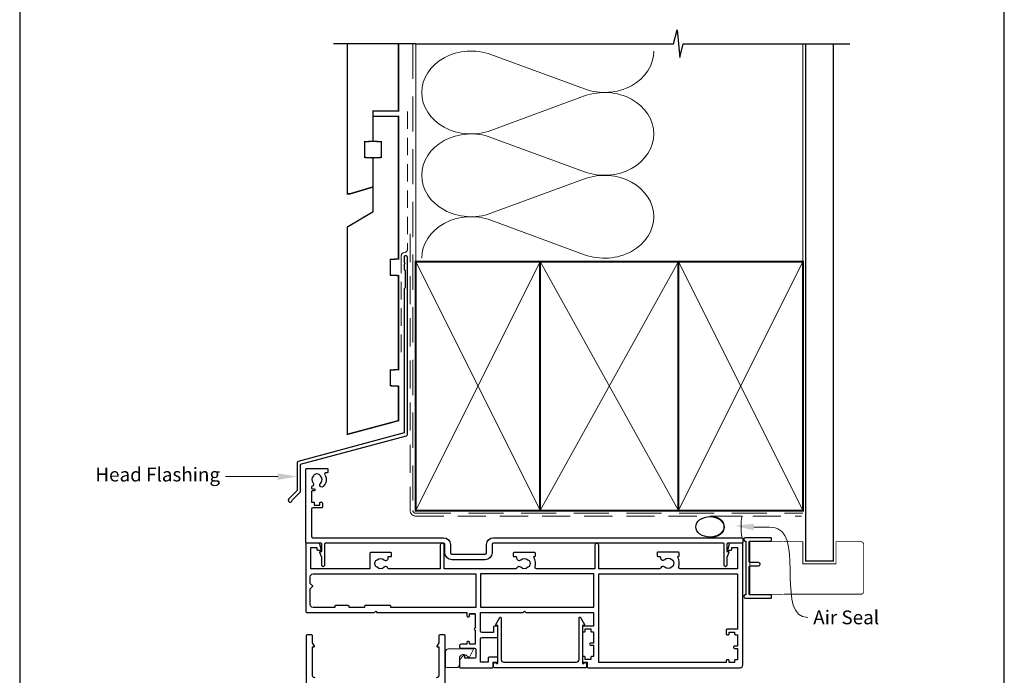
# Model space of a CAD drawing. Units: millimetres. Extents: x 23 to 1863, y -511 to 568.
# Drawn here: x 1136 to 1492, y 196 to 433 of the extents above; entities that cross this region are included whole.
import ezdxf

# ---------------------------------------------------------------- set-up
doc = ezdxf.new("R2010")
doc.units = ezdxf.units.MM
doc.header["$MEASUREMENT"] = 0
doc.linetypes.add('DASHED', pattern=[19.049999999999997, 12.7, -6.35])
doc.layers.get('Defpoints').update_dxf_attribs({"color": 1})
doc.layers.add('APL Joinery', color=2, linetype='Continuous')
doc.styles.add('General notes', font='arial.ttf', dxfattribs={"height": 3.5})

# ---------------------------------------------------------------- blocks, each defined once
blk = doc.blocks.new('sealant')
at = {"layer": 'APL Joinery', "color": 9, "lineweight": 20}
blk.add_lwpolyline([(-10.45984990004368, -7), (0, -7, -0.1068061593530725), (0, 0), (-10.45984990004368, 0)], format="xyb", dxfattribs=at)
at = {"layer": 'APL Joinery', "color": 9, "lineweight": 20, "extrusion": (0, 0, -1)}
blk.add_ellipse((-10.45984990004368, -3.5), major_axis=(4.773875349063309, 6.177307532319916e-14), ratio=0.7331569729165103, start_param=-1.570796326794887, end_param=1.570796326794906, dxfattribs=at)
at = {"layer": 'APL Joinery', "color": 7, "lineweight": 25}
blk.add_ellipse((-10.45984990004368, -3.500000000000199), major_axis=(-4.563137715513591, 3.552713678800501e-14), ratio=0.7286652753643074, dxfattribs=at)

msp = doc.modelspace()

# ---------------------------------------------------------------- linework, layer by layer
at = {"layer": 'APL Joinery', "color": 250, "lineweight": 5}
for p, q in [((1306.561435491781, 420.2659359220091), (1340.449251453786, 407.8046279292928)), ((1340.449251453786, 405.2885299141564), (1306.561435491781, 392.827210691091)), ((1306.561435491781, 390.3111047200915), (1340.449251453786, 377.8497967273752)), ((1340.449251453786, 375.3336987122388), (1306.561435491781, 362.8723794891735)), ((1306.561435491781, 360.356287089221), (1340.449251453786, 347.8949790965048))]:
    msp.add_line(p, q, dxfattribs=at)
at = {"layer": 'APL Joinery', "color": 9, "ltscale": 0.7}
for points in [[(1279.359845785882, 424.1351175013427), (1372.609845785882, 424.1351175013427), (1373.859845785882, 429.1351175013427), (1374.859845785882, 419.1351175013427), (1376.109845785882, 424.1351175013425), (1419.359845785882, 424.1351175013425)], [(1419.359845785882, 424.1351175013427), (1436.359845785882, 424.1351175013427)]]:
    msp.add_lwpolyline(points, dxfattribs=at)
at = {"layer": 'APL Joinery', "color": 9}
msp.add_lwpolyline([(1279.359845785882, 424.1351175013427), (1249.659845785885, 424.1351175013427)], dxfattribs=at)
at = {"layer": 'APL Joinery', "color": 7, "lineweight": 30, "const_width": 0.5}
msp.add_lwpolyline([(1254.659845785885, 424.1351175013427), (1254.659845785885, 369.898920472649), (1255.659845785885, 369.898920472649), (1263.909845785885, 372.377450502637), (1263.909845785885, 382.898920472649), (1260.909845785885, 383.0561438104983), (1260.909845785885, 388.7416971347998), (1263.909845785885, 388.898920472649), (1263.909845785885, 399.898920472649), (1273.159845785885, 399.898920472649), (1273.159845785885, 424.1351175013427)], dxfattribs=at)
at = {"layer": 'APL Joinery', "color": 8, "linetype": 'DASHED', "lineweight": 5}
msp.add_lwpolyline([(1278.359845785882, 424.1351175013427), (1278.359845785882, 255.3957592446704, 0.4142135623730951), (1279.359845785882, 254.3957592446704), (1419.359845785882, 254.3957592446704)], format="xyb", dxfattribs=at)
at = {"layer": 'APL Joinery', "color": 250, "lineweight": 13}
for points in [[(1279.359845785882, 345.3957592446706), (1279.359845785882, 424.1351175013427)], [(1419.359845785882, 345.3957592446704), (1419.359845785882, 424.1351175013427)]]:
    msp.add_lwpolyline(points, dxfattribs=at)
at = {"layer": 'APL Joinery', "color": 7, "lineweight": 25}
for points, const_width in [([(1430.359845785882, 424.1400814493658), (1430.359845785882, 237.1336058452927), (1420.359845785882, 237.1336058452927), (1420.359845785882, 424.1400814493658)], 0.4), ([(1412.46310978618, 225.1239873345198), (1400.210477463682, 225.1239873345198), (1400.210477463682, 244.1239873345197), (1412.46310978618, 244.1239873345197)], 0.3)]:
    msp.add_lwpolyline(points, dxfattribs=dict(at, const_width=const_width))
at = {"layer": 'APL Joinery', "color": 7, "linetype": 'DASHED', "lineweight": 13, "ltscale": 0.5}
msp.add_lwpolyline([(1276.359845785894, 399.7082005738708), (1276.359845785883, 349.7082005738708, -0.3394542588633536), (1275.618664830989, 348.7422747475799), (1274.901026740787, 348.5499842008545, 0.339454258863375), (1274.159845785886, 347.5840583745672), (1274.159845785881, 312.514026471937)], format="xyb", dxfattribs=at)
at = {"layer": 'APL Joinery', "color": 7, "lineweight": 30, "const_width": 0.5}
msp.add_lwpolyline([(1254.659845785885, 282.9418604126732), (1273.159845785885, 287.898920472649), (1273.159845785885, 300.3482651274617), (1270.159845785885, 300.5054884653105), (1270.159845785885, 306.1910417896129), (1273.159845785885, 306.3482651274612), (1273.159845785885, 340.348402403783), (1270.159845785885, 340.5056257416322), (1270.159845785885, 346.1911790659342), (1273.159845785885, 346.348402403783), (1273.159845785885, 397.898920472649), (1263.909845785885, 397.898920472649), (1263.909845785885, 388.898920472649), (1266.909845785885, 388.7416971347998), (1266.909845785885, 383.0561438104983), (1263.909845785885, 382.898920472649), (1263.909845785885, 363.398920472649), (1254.659845785885, 357.898920472649)], close=True, dxfattribs=at)
at = {"layer": 'APL Joinery', "color": 7, "linetype": 'DASHED', "lineweight": 13, "ltscale": 0.8}
msp.add_lwpolyline([(1277.359845785882, 355.3957592446704), (1277.359845785882, 255.3957592446704, 0.4142135623730951), (1279.359845785882, 253.3957592446704), (1418.913510289618, 253.3957592446704)], format="xyb", dxfattribs=at)
at = {"layer": 'APL Joinery', "color": 2, "lineweight": 25}
for points in [[(1276.359845785886, 282.8976899659264), (1276.359845785887, 346.9140264719369, 1.000000000000012), (1275.159845785886, 346.9140264719368), (1275.159845785886, 345.1140264719369), (1275.559845785886, 344.714026471937), (1275.159845785886, 344.314026471937), (1275.159845785887, 342.5140264719369), (1275.559845785886, 342.1140264719369), (1275.559845785887, 335.9140264719369), (1275.159845785887, 335.5140264719369), (1275.159845785886, 283.4348188575117), (1236.893403211772, 273.1813564725659, 0.3394542588633768), (1236.522812734324, 272.6983935594213), (1236.522812734324, 262.6612154828505), (1233.480172047204, 259.6185747957311, 1.488371740198618), (1234.675110346142, 259.1164568198211), (1237.576366124917, 262.0177125985959, 0.1989123673796619), (1237.722812734324, 262.3712659891892), (1237.722812734324, 272.1612646678361), (1275.989255308438, 282.4147270527819, 0.3394542588633747)], [(1246.409838610546, 235.5784394898391, -0.9999999999999999), (1245.409838610546, 235.5784394898391), (1245.409838610546, 238.4525188538782), (1244.678658076124, 240.2288266256682, -0.5338017280172929), (1244.909838610546, 240.5739873345182), (1245.409838610546, 240.5739873345182), (1245.409838610546, 243.3239873345182, 0.414213562373095), (1245.159838610546, 243.5739873345182), (1239.909838610546, 243.5739873345182, -0.414213562373095), (1239.659838610546, 243.8239873345182), (1239.659838610546, 270.3239873345182, -0.414213562373095), (1239.909838610546, 270.5739873345182), (1247.409838610546, 270.5739873345182, -0.414213562373095), (1247.659838610546, 270.3239873345182), (1247.659838610546, 269.3239873345182, -0.414213562373095), (1247.409838610546, 269.0739873345182), (1246.949595440498, 269.0739873345182, 0.5849231395647098), (1246.522354293759, 268.3142470747724, -0.3589993750622573), (1245.914646187548, 264.0964194160905, -0.9999999999983668), (1244.905030854583, 265.2057781854918, 0.4390496178069508), (1244.918689190394, 267.9296403939505, -0.1432248589147041), (1244.659838678765, 268.3635403131983, 0.2638204180171854), (1242.637323845497, 268.3507719458784, -0.1432248589121265), (1242.383972267459, 267.9136384363181, 0.4039324889475739), (1242.276080622846, 265.3460973429454, -0.5246917004124353), (1241.981942228259, 264.1473804455917, 0.3112641035170172), (1241.659838610546, 263.6800980072575), (1241.659838610546, 263.5135403513003, 0.414213562373095), (1241.909838610546, 263.2635403513003), (1242.659838610546, 263.2635403513003, -0.9999999999999999), (1242.659838610546, 262.4635403512974), (1241.909838610546, 262.4635403512974, 0.414213562373095), (1241.659838610546, 262.2135403512974), (1241.659838610546, 258.3635403513025), (1242.659838610546, 258.3635403513025), (1242.659838610546, 257.3635403512952), (1244.659838610546, 257.3635403512952), (1244.659838610546, 258.1135403513025, -0.414213562373095), (1244.909838610546, 258.3635403513025), (1245.409838610546, 258.3635403513025, -0.414213562373095), (1245.659838610546, 258.1135403513025), (1245.659838610546, 256.6135403513025, -0.414213562373095), (1245.409838610546, 256.3635403513025), (1242.159838610546, 256.3635403513025, 0.414213562373095), (1241.659838610546, 255.8635403513025), (1241.659838610546, 246.0739873345182, 0.414213562373095), (1242.159838610546, 245.5739873345182), (1289.459838610534, 245.5739873345182, -0.414213562373095), (1291.959838610534, 243.0739873345182), (1291.959838610549, 240.0739873345255, 0.414213562373095), (1292.459838610549, 239.5739873345255), (1304.459838610549, 239.5739873345182, 0.414213562373095), (1304.959838610549, 240.0739873345182), (1304.959838610549, 243.0739873345182, -0.414213562373095), (1307.459838610549, 245.5739873345182), (1397.409838610546, 245.5739873345182, -0.414213562373095), (1397.659838610546, 245.3239873345182), (1397.659838610546, 243.8239873345182, -0.414213562373095), (1397.409838610546, 243.5739873345182), (1392.159838610546, 243.5739873345182, 0.414213562373095), (1391.909838610546, 243.3239873345182), (1391.909838610546, 240.5739873345182), (1392.409838610546, 240.5739873345182, -0.5338017280330752), (1392.641019144953, 240.2288266256682), (1391.909838610546, 238.4525188538782), (1391.909838610546, 235.5784394898391, -0.9999999999999999), (1390.909838610546, 235.5784394898391), (1390.909838610546, 243.3239873347365, 0.4142135610688749), (1390.659838611637, 243.5739873347365), (1325.709838728987, 243.5739876246579), (1311.609838728981, 243.5739876246579), (1307.459838608322, 243.5739874708842, 0.4142135610656963), (1306.959838610549, 243.0739874708842), (1306.959838610549, 240.0739873345182, -0.414213562373095), (1304.459838610549, 237.5739873345182), (1292.459838610549, 237.5739873345182, -0.414213562373095), (1289.959838610549, 240.0739873345182), (1289.959838610549, 243.0739873905322, 0.414213563680511), (1289.459838608322, 243.5739873905322), (1246.659838609425, 243.5739873347365, 0.4142135610603506), (1246.409838610546, 243.3239873347365)], [(1261.159838610553, 221.0739873345153, 0.414213562373095), (1260.909838610553, 220.8239873345153), (1260.909838610553, 220.3739873345146), (1255.259838610553, 220.3739873345145), (1255.259838610553, 220.8239873345153, 0.414213562373095), (1255.009838610553, 221.0739873345153), (1250.359838610554, 221.0739873345153, 0.414213562373095), (1250.109838610554, 220.8239873345153), (1250.109838610554, 220.3739873345145), (1242.259838610553, 220.3739873345146, -0.4142135623730867), (1241.259838610553, 221.3739873345145), (1241.259838610553, 227.0911446221056), (1242.101259966735, 227.932565978287, 0.414213562373095), (1242.101259966735, 228.2154086907616), (1241.259838610553, 229.0568300469431), (1241.259838610553, 231.4739873345243, -0.414213562373095), (1242.259838610553, 232.4739873345243), (1301.059838610553, 232.4739873345254), (1301.059838610553, 220.3739873345159), (1270.409838610553, 220.3739873345146), (1270.409838610553, 220.8239873345153, 0.414213562373095), (1270.159838610553, 221.0739873345153)], [(1392.659838610553, 210.7239873345156), (1392.659838610553, 211.4739873345156), (1394.659838610553, 211.4739873345156), (1394.659838610553, 210.7239873345156, 0.414213562373095), (1394.909838610553, 210.4739873345156), (1395.759838610553, 210.4739873345156), (1395.759838610553, 206.3739873345152), (1394.659838610553, 206.3739873345157, 1.000000000000782), (1394.659838610553, 205.573987334515), (1395.759838610553, 205.573987334515), (1395.759838610553, 201.4739873345156), (1394.909838610553, 201.4739873345156, 0.414213562373095), (1394.659838610553, 201.2239873345156), (1394.659838610553, 200.4739873345156), (1392.659838610553, 200.4739873345156), (1392.659838610553, 201.2239873345156, 0.414213562373095), (1392.409838610553, 201.4739873345156), (1391.909838610553, 201.4739873345156, 0.414213562373095), (1391.659838610553, 201.2239873345156), (1391.659838610553, 200.4739873345156), (1345.559838610553, 200.4739873345156), (1345.559838610553, 232.4739873345252), (1395.759838610553, 232.4739873345252), (1395.759838610553, 212.4739873345156), (1391.909838610553, 212.4739873345156, 0.414213562373095), (1391.659838610553, 212.2239873345156), (1391.659838610553, 210.7239873345156, 0.414213562373095), (1391.909838610553, 210.4739873345156), (1392.409838610553, 210.4739873345156, 0.414213562373095)], [(1340.16994066199, 200.0739873345105, -0.9040691056184631), (1341.159838610547, 199.9739873345106), (1341.159838610547, 198.8239873345109, -0.414213562373095), (1340.909838610547, 198.5739873345109), (1307.80983861055, 198.5739873345109, -0.414213562373095), (1307.55983861055, 198.8239873345109), (1307.55983861055, 199.9739873345106, -0.904069105618456), (1308.549736559107, 200.0739873345109), (1308.80983861055, 200.0739873345109, 0.414213562373095), (1309.05983861055, 200.3239873345109), (1309.05983861055, 213.8239873345098), (1308.55983861055, 213.8239873345098, -0.5773502691895979), (1308.343332259604, 214.1989873345098), (1309.793332259604, 216.7104610054844, -0.7673269879791309), (1310.25983861055, 216.5854610054845), (1310.25983861055, 201.5739873345109, 0.414213562373095), (1311.25983861055, 200.5739873345109), (1337.459838610547, 200.5739873345109, 0.414213562373095), (1338.459838610547, 201.5739873345109), (1338.459838610547, 216.5854610054845, -0.7673269879791309), (1338.926344961493, 216.7104610054845), (1340.376344961493, 214.1989873345098, -0.5773502691895971), (1340.159838610547, 213.8239873345098), (1339.659838610547, 213.8239873345098), (1339.659838610547, 200.3239873345109, 0.414213562373095), (1339.909838610547, 200.0739873345109)]]:
    msp.add_lwpolyline(points, format="xyb", close=True, dxfattribs=at)
at = {"layer": 'APL Joinery', "color": 7, "lineweight": 35, "const_width": 0.7}
for points in [[(1279.359845785882, 255.3957592446704), (1279.359845785882, 345.3957592446704), (1324.359845785882, 345.3957592446704), (1324.359845785882, 255.3957592446704)], [(1324.359838610536, 255.3957592446704), (1324.359838610536, 345.3957592446704), (1374.359838610536, 345.3957592446704), (1374.359838610536, 255.3957592446704)], [(1374.359845785882, 255.3957592446704), (1374.359845785882, 345.3957592446704), (1419.359845785882, 345.3957592446704), (1419.359845785882, 255.3957592446704)]]:
    msp.add_lwpolyline(points, close=True, dxfattribs=at)
at = {"layer": 'APL Joinery', "color": 250, "lineweight": 5}
for points in [[(1279.359845785882, 255.3957592446704), (1324.359845785882, 345.3957592446704)], [(1279.359845785882, 345.3957592446704), (1324.359845785882, 255.3957592446704)], [(1324.359838610536, 255.3957592446704), (1374.359838610536, 345.3957592446704)], [(1324.359838610536, 345.3957592446704), (1374.359838610536, 255.3957592446704)], [(1374.359845785882, 255.3957592446704), (1419.359845785882, 345.3957592446704)], [(1374.359845785882, 345.3957592446704), (1419.359845785882, 255.3957592446704)]]:
    msp.add_lwpolyline(points, dxfattribs=at)
at = {"layer": 'APL Joinery', "color": 7, "lineweight": -2, "const_width": 0.7}
msp.add_lwpolyline([(1374.359852961228, 255.3957592446704), (1374.359852961228, 345.3957592446704), (1374.359845785882, 345.3957592446704), (1374.359845785882, 255.3957592446704)], close=True, dxfattribs=at)
at = {"layer": 'APL Joinery', "color": 250}
for points in [[(1374.359852961228, 255.3957592446704), (1374.359845785882, 345.3957592446704)], [(1374.359845785882, 255.3957592446704), (1374.359852961228, 345.3957592446704)]]:
    msp.add_lwpolyline(points, dxfattribs=at)
at = {"layer": 'APL Joinery', "color": 2, "lineweight": 25}
for points in [[(1300.859838610553, 218.0239873345137), (1300.859838610553, 212.9239873345138, 0.9999999999999999), (1300.859838610553, 212.1239873345132), (1300.859838610553, 207.0239873345138), (1298.859838610553, 207.0239873345138), (1298.859838610553, 207.7739873345138, 0.414213562373095), (1298.609838610553, 208.0239873345138), (1298.109838610553, 208.0239873345138, 0.414213562373095), (1297.859838610553, 207.7739873345138), (1297.859838610553, 207.0239873345147), (1295.859838610553, 207.023987334515, 0.9999999999999994), (1295.859838610553, 205.623987334515), (1300.659838610553, 205.6239873345151, -0.4142135623730952), (1301.159838610553, 205.1239873345151), (1301.159838610553, 202.5239873345152, -0.414213562373095), (1300.659838610553, 202.0239873345151), (1297.159838610553, 202.0239873345151), (1297.159838610553, 202.9239873345148, 0.6681786379196255), (1296.818417254315, 203.0654086907527), (1295.218417254316, 201.4654086907533, 0.1989123673796841), (1295.159838610553, 201.3239873345153), (1295.159838610553, 198.8239873345154, 0.414213562373095), (1295.409838610553, 198.5739873345152), (1307.109838610553, 198.5739873345153, 0.414213562373095), (1307.359838610553, 198.8239873345154), (1307.359838610553, 200.5739873345154), (1308.809838610553, 200.5739873345153, 0.414213562373095), (1309.059838610553, 200.8239873345154), (1309.059838610553, 202.1239873345155, 0.414213562373095), (1308.809838610553, 202.3739873345155), (1305.809838610553, 202.3739873345155, 0.414213562373095), (1305.559838610553, 202.1239873345155), (1305.559838610553, 200.5739873345154), (1302.859838610553, 200.5739873345153), (1302.859838610553, 208.973987334515, -0.414213562373095), (1303.359838610553, 209.4739873345149), (1308.809838610553, 209.4739873345149, 0.414213562373095), (1309.059838610553, 209.723987334515), (1309.059838610553, 213.3239873345152, 0.414213562373095), (1308.809838610553, 213.5739873345153), (1307.809838610553, 213.5739873345152, 0.414213562373095), (1307.559838610553, 213.3239873345153), (1307.559838610553, 211.2739873345152), (1303.359838610553, 211.2739873345152, -0.4142135623730784), (1302.859838610553, 211.7739873345151), (1302.859838610553, 218.5739873345152), (1318.159838610577, 218.5739873345154), (1318.659838610577, 219.0739873345154), (1319.159838610577, 218.5739873345154), (1343.659838610553, 218.5739873345154), (1343.659838610553, 213.5739873345154), (1339.909838610553, 213.5739873345154, 0.414213562373095), (1339.659838610553, 213.3239873345154), (1339.659838610553, 211.8239873345154, 0.414213562373095), (1339.909838610553, 211.5739873345154), (1340.409838610553, 211.5739873345154, 0.414213562373095), (1340.659838610553, 211.8239873345154), (1340.659838610553, 212.5739873345154), (1342.659838610553, 212.5739873345154), (1342.659838610553, 211.8239873345154, 0.414213562373095), (1342.909838610553, 211.5739873345154), (1343.659838610553, 211.5739873345154), (1343.659838610553, 207.473987334515), (1342.659838610553, 207.4739873345154, 1.000000000000782), (1342.659838610553, 206.6739873345148), (1343.659838610553, 206.6739873345148), (1343.659838610553, 202.5739873345154), (1342.909838610553, 202.5739873345154, 0.414213562373095), (1342.659838610553, 202.3239873345154), (1342.659838610553, 201.5739873345154), (1340.659838610553, 201.5739873345154), (1340.659838610553, 202.3239873345154, 0.414213562373095), (1340.409838610553, 202.5739873345154), (1339.909838610553, 202.5739873345154, 0.414213562373095), (1339.659838610553, 202.3239873345154), (1339.659838610553, 200.8239873345154, 0.414213562373095), (1339.909838610553, 200.5739873345154), (1341.359838610553, 200.5739873345154), (1341.359838610553, 198.8239873345154, 0.414213562373095), (1341.609838610553, 198.5739873345154), (1396.659838610553, 198.5739873345154, 0.414213562373095), (1397.659838610553, 199.5739873345154), (1397.659838610553, 243.3739873345156, 0.414213562373012), (1397.459838610553, 243.5739873345154), (1393.13756874241, 243.5739873345154, 0.339454258863418), (1392.654605829266, 243.2033968570666), (1392.168357153981, 241.388692095791, 0.4931454260312742), (1392.409838610553, 241.0739873345154), (1393.409838610553, 241.0739873345154, 0.414213562373095), (1393.659838610553, 241.3239873345154), (1393.659838610553, 242.0739873345154), (1395.759838610553, 242.0739873345154), (1395.759838610553, 234.3739873345227), (1374.972610341122, 234.3739873345227, -0.5127349250323721), (1374.498679381719, 235.0333279938669, 0.2223085985795538), (1374.111150028009, 238.4431733810372, -0.586408565843328), (1374.324193942667, 238.8239873345258), (1374.409838610552, 238.8239873345258, 0.4142135623729619), (1374.659838610552, 239.0739873345258), (1374.659838610552, 240.0739873345258, 0.4142135623726954), (1374.409838610552, 240.3239873345261), (1366.909838610552, 240.3239873345258, 0.4142135623731616), (1366.659838610552, 240.0739873345258), (1366.659838610552, 239.0739873345258, 0.4142135623731616), (1366.909838610552, 238.8239873345258), (1367.622380001734, 238.8239873345258, -0.4142135623729619), (1367.872380001734, 238.5739873345258), (1367.872380001734, 238.3239873345258, 0.6577630104416214), (1369.390093728256, 237.6694418799808, -0.3973597071193551), (1371.929583492848, 237.6694418799802, 0.1432248589116112), (1372.379598983749, 237.4397490737781, -0.2959768337491857), (1372.379598983749, 235.2082255952733, 0.1432248589116187), (1371.929583492847, 234.9785327890709, -0.397359707119352), (1369.390093728256, 234.9785327890714, 0.5217286696036603), (1367.944740439546, 234.677558763097, -0.3003359330539515), (1367.484940682773, 234.3739873345264), (1345.559838610553, 234.3739873345227), (1345.559838610553, 242.8739873345154, 0.9999999999999999), (1344.159838610553, 242.8739873345154), (1344.159838610553, 234.3739873345227), (1323.004950807057, 234.3739873345221, -0.505463363425156), (1322.527465950301, 235.0223389828736, 0.223470253581946), (1322.051517247744, 238.4373594275462, -0.5956940613858938), (1322.260880126582, 238.8239873345229), (1322.409838610577, 238.8239873345228, 0.414213562373095), (1322.659838610577, 239.0739873345229), (1322.659838610577, 239.9739873345228, 0.414213562373095), (1322.409838610577, 240.2239873345228), (1314.909838610577, 240.2239873345225, 0.4142135623731616), (1314.659838610577, 239.9739873345226), (1314.659838610577, 238.9739873345225, 0.4142135623731616), (1314.909838610577, 238.7239873345226), (1315.622380001759, 238.7239873345225, -0.4142135623729619), (1315.872380001759, 238.4739873345226), (1315.872380001759, 238.2239873345225, 0.6577630104416058), (1317.390093728281, 237.5694418799775, -0.397359707119352), (1319.929583492872, 237.5694418799769, 0.1432248589116096), (1320.379598983774, 237.3397490737749, -0.2959768337491939), (1320.379598983774, 235.1082255952701, 0.1432248589116187), (1319.929583492872, 234.8785327890676, -0.3973597071193521), (1317.390093728281, 234.8785327890681, 0.4968272475439913), (1315.975263066696, 234.6418444773794, -0.2789039971404323), (1315.532420324995, 234.3739873345227), (1289.659838610553, 234.3739873345225), (1289.659838610553, 242.8739873345153, 0.9999999999999999), (1288.259838610553, 242.8739873345153), (1288.259838610553, 234.3739873345227), (1269.434709186841, 234.3739873345243, 0.5993632334828326), (1267.929583492854, 234.8785327890692, -0.3973597071193521), (1265.390093728263, 234.8785327890697, 0.1432248589116099), (1264.940078237361, 235.1082255952718, -0.2959768337492226), (1264.940078237361, 237.3397490737765, 0.1432248589116128), (1265.390093728263, 237.569441879979, -0.397359707119352), (1267.929583492854, 237.5694418799784, 0.6577630104416067), (1269.447297219376, 238.223987334524), (1269.447297219376, 238.723987334524), (1270.409838610558, 238.723987334524, 0.414213562373095), (1270.659838610558, 238.973987334524), (1270.659838610558, 239.973987334524, 0.414213562373095), (1270.409838610558, 240.223987334524), (1263.059838610558, 240.223987334524, 0.414213562373095), (1262.809838610558, 239.973987334524), (1262.809838610558, 234.3739873345237), (1241.459838610553, 234.3739873345236), (1241.459838610553, 242.0739873345153), (1243.659838610553, 242.0739873345153), (1243.659838610553, 241.3239873345153, 0.414213562373095), (1243.909838610553, 241.0739873345153), (1244.909838610553, 241.0739873345153, 0.4931454260312798), (1245.151320067125, 241.3886920957909), (1244.66507139184, 243.2033968570665, 0.3394542588633991), (1244.182108478696, 243.5739873345153), (1239.859838610553, 243.5739873345146, 0.414213562373095), (1239.659838610553, 243.3739873345145), (1239.659838610553, 218.8239873345153, 0.414213562373095), (1239.909838610553, 218.5739873345153), (1252.209838610553, 218.5739873345153), (1264.509838610552, 218.5739873345153), (1264.909838610553, 218.9739873345149), (1265.309838610553, 218.5739873345153), (1297.859838610553, 218.5739873345153), (1297.859838610553, 217.2739873345137, 0.414213562373095), (1298.109838610553, 217.0239873345137), (1298.609838610553, 217.0239873345137, 0.414213562373095), (1298.859838610553, 217.2739873345137), (1298.859838610553, 218.0239873345137), (1300.859838610553, 218.0239873345138), (1298.859838610553, 218.0239873345137)], [(1239.909838610553, 110.8239873345127), (1239.909838610552, 210.323987334513, -0.414213562373095), (1240.159838610552, 210.573987334513), (1241.659838610552, 210.573987334513, -0.414213562373095), (1241.909838610552, 210.323987334513), (1241.909838610552, 207.573987334513), (1242.626344961498, 206.3329619307282, -0.5773502691899044), (1242.409838610552, 205.957961930728), (1241.909838610553, 205.9579619307287), (1241.909838610552, 196.0739873345127, 0.414213562373095), (1242.909838610553, 195.0739873345132)], [(1286.909838610552, 195.0739873345127, 0.414213562373095), (1287.909838610553, 196.0739873345127), (1287.909838610553, 205.9579619307287), (1287.409838610553, 205.9579619307282, -0.5773502691899043), (1287.193332259606, 206.3329619307282), (1287.909838610553, 207.5739873345127), (1287.909838610552, 210.3239873345127, -0.414213562373095), (1288.159838610553, 210.5739873345127), (1289.659838610552, 210.5739873345127, -0.414213562373095), (1289.909838610553, 210.3239873345127), (1289.909838610552, 88.82398733451222, -0.414213562373095)]]:
    msp.add_lwpolyline(points, format="xyb", dxfattribs=at)
at = {"layer": 'APL Joinery'}
msp.add_lwpolyline([(1398.759836853264, 244.1254591970946), (1398.759836853264, 225.1225154719422, -0.3970778019314863), (1398.524542735617, 224.8729483727001, 0.970995930542398), (1398.559836853264, 223.6739873345186), (1407.709836853264, 223.6739873345186, 0.414213562373095), (1407.959836853264, 223.9239873345186), (1407.959836853264, 224.6239873345184, 0.414213562373095), (1407.709836853264, 224.8739873345184), (1400.209836853264, 224.8739873345184, -0.414213562373095), (1399.959836853264, 225.1239873345184), (1399.959836853264, 235.1239873345184, -0.414213562373095), (1400.209836853264, 235.3739873345184), (1403.359836853263, 235.3739873345184, 0.9999999999999999), (1403.359836853263, 236.5739873345186), (1400.209836853264, 236.5739873345186, -0.414213562373095), (1399.959836853264, 236.8239873345186), (1399.959836853264, 244.1239873345184, -0.414213562373095), (1400.209836853264, 244.3739873345184), (1407.709836853264, 244.3739873345184, 0.414213562373095), (1407.959836853264, 244.6239873345184), (1407.959836853264, 245.3239873345186, 0.414213562373095), (1407.709836853264, 245.5739873345186), (1398.559836853264, 245.5739873345186, 0.9709959305423982), (1398.524542735617, 244.3750262963371, -0.3970778019315357)], format="xyb", close=True, dxfattribs=at)
at = {"layer": 'APL Joinery', "color": 7, "lineweight": 25, "const_width": 0.3}
msp.add_lwpolyline([(1412.591473748949, 244.1332637227694), (1419.359845785882, 244.1332637227694), (1419.359845785882, 236.1332637227694), (1431.359845785882, 236.1332637227694), (1431.359845785882, 244.1332637227694), (1440.359845785882, 244.1332637227694, -0.4142135623730955), (1441.359845785882, 243.1332637227694), (1441.359845785882, 226.1332637227694, -0.414213562373095), (1440.359845785882, 225.1332637227694), (1412.591473748949, 225.1332637227694)], format="xyb", dxfattribs=at)
at = {"layer": 'APL Joinery', "color": 2, "lineweight": 25}
msp.add_lwpolyline([(1302.859838610553, 232.4739873345252), (1302.859838610553, 220.4739873345153), (1343.759838610553, 220.4739873345154), (1343.759838610553, 232.4739873345252)], close=True, dxfattribs=at)
at = {"layer": 'APL Joinery', "color": 252, "lineweight": 15}
msp.add_lwpolyline([(1300.138724048753, 205.0845446154145), (1298.788724048753, 202.3845446154147, -0.4884978633711547), (1298.479401220196, 202.3223757017258), (1297.638119038229, 203.0461635163623, 0.64141380977353), (1295.159838610553, 201.9090762704472), (1295.159838610553, 199.6239873345146, -0.414213562373095), (1294.159838610553, 198.6239873345146), (1290.659838610553, 198.6239873345146, -0.414213562373095), (1290.159838610553, 199.1239873345146), (1290.159838610553, 204.3739873345146, -0.414213562373095), (1291.159838610553, 205.3739873345146), (1299.959838610553, 205.3739873345146, -0.5575365158350433)], format="xyb", close=True, dxfattribs=at)
at = {"layer": 'APL Joinery', "color": 250, "lineweight": 5}
for centre, major_axis, ratio, start_param, end_param in [((1299.405347531622, 406.5465570281624), (17.83805449867977, 5.258323474651807e-14), 0.8396324958161577, 1.158002565562929, 3.141592391340665), ((1299.405347531622, 376.5917258262448), (17.83805449867977, 5.053109581031738e-15), 0.8396324958161576, 1.158002565562932, 3.141592391340668), ((1299.405347531622, 346.6369081953743), (-17.83805449867977, 9.013953344822266e-15), 0.8396324958161568, 4.299595219152725, 6.28318504493046)]:
    msp.add_ellipse(centre, major_axis=major_axis, ratio=ratio, start_param=start_param, end_param=end_param, dxfattribs=at)
at = {"layer": 'APL Joinery', "color": 250, "lineweight": 5, "extrusion": (0, 0, -1)}
for centre, major_axis, ratio, start_param, end_param in [((1347.605332726287, 421.5239821219845), (-17.83805449867977, 4.070070345514648e-14), 0.8396324958161583, 3.141592653589791, 5.125182398197492), ((1299.405347531622, 406.5465648837878), (-17.83805449867977, 1.693564087240334e-14), 0.8396324958161576, 4.299595219152724, 6.283185044930461), ((1347.605326038626, 391.5691644911139), (17.83805449867977, 9.013953344822266e-15), 0.8396324958161583, 4.299596206795183, 6.283185307179586), ((1347.605332726287, 391.5691509200669), (-17.83805449867977, 1.297479710861279e-14), 0.8396324958161582, 3.141592653589792, 5.125182398197492), ((1347.605326038626, 361.6143332891963), (17.83805449867977, 9.013953344822266e-15), 0.8396324958161583, 4.299596206795183, 6.283185307179586), ((1299.405347531622, 376.5917336818702), (-17.83805449867977, 3.673985969135595e-14), 0.839632495816158, 4.299595219152724, 6.283185044930459), ((1347.605332726287, 361.6143332891965), (-17.83805449867977, 4.070070345514646e-14), 0.8396324958161582, 3.141592653589791, 5.125182398197492)]:
    msp.add_ellipse(centre, major_axis=major_axis, ratio=ratio, start_param=start_param, end_param=end_param, dxfattribs=at)
at = {"layer": 'APL Joinery', "color": 7, "lineweight": 5}
msp.add_solid([(1229.522812734324, 268.8464711878024), (1236.522812734324, 267.6798045211359), (1229.522812734324, 266.5131378544691)], dxfattribs=at)
at = {"layer": 'APL Joinery', "color": 0}
msp.add_solid([(1401.504840852718, 248.2591105607662), (1394.600600910766, 249.9000194354658), (1401.663825355758, 250.5870212919235)], dxfattribs=at)
at = {"layer": 'Defpoints', "color": 8}
msp.add_lwpolyline([(1136.19, 19.30270446324565), (1492.19, 19.30270446324565), (1492.19, 499.5844011615753), (1136.19, 499.5844011615753)], close=True, dxfattribs=at)

# ---------------------------------------------------------------- block references
at = {"layer": 'APL Joinery', "color": 8, "xscale": 1.116070788832421, "yscale": 1.116070788832421, "zscale": 1.116070788832421}
msp.add_blockref('sealant', (1397.409838610546, 253.3957592446704), dxfattribs=at)

# ---------------------------------------------------------------- next in the draw order: texts
at = {"layer": 'APL Joinery', "color": 3, "lineweight": 5, "insert": (1208.64772175594, 270.9147976998528), "char_height": 5, "width": 47.3018664973215, "attachment_point": 3, "style": 'General notes', "bg_fill": 3, "box_fill_scale": 1.5, "bg_fill_color": 9, "bg_fill_transparency": 0}
msp.add_mtext('{\\C7;Head Flashing}', dxfattribs=at)
at = {"layer": 'APL Joinery', "color": 3, "insert": (1423.106687463614, 219.2667093790643), "char_height": 5, "width": 31.56552217646276, "attachment_point": 1, "style": 'General notes', "bg_fill": 3, "box_fill_scale": 1.5, "bg_fill_color": 9, "bg_fill_transparency": 0}
msp.add_mtext('{\\C0;Air Seal}', dxfattribs=at)

# ---------------------------------------------------------------- next in the draw order: linework, layer by layer
at = {"layer": 'APL Joinery', "color": 7, "linetype": 'ByBlock', "lineweight": 13, "start_tangent": (-1, -2.710401609895012e-14), "end_tangent": (-1, 0)}
msp.add_spline([(1229.522812734324, 267.6798045211357), (1210.64772175594, 267.6798045211352)], degree=3, dxfattribs=at)
at = {"layer": 'APL Joinery', "color": 0, "linetype": 'ByBlock', "lineweight": 13, "start_tangent": (0.9976760276388575, -0.06813621558869958), "end_tangent": (1, 0)}
msp.add_spline([(1401.584333104238, 249.4230659263449), (1410.288823292527, 248.828593368492), (1421.106687463614, 216.7240763640575)], degree=3, dxfattribs=at)

doc.saveas('drawing.dxf')
